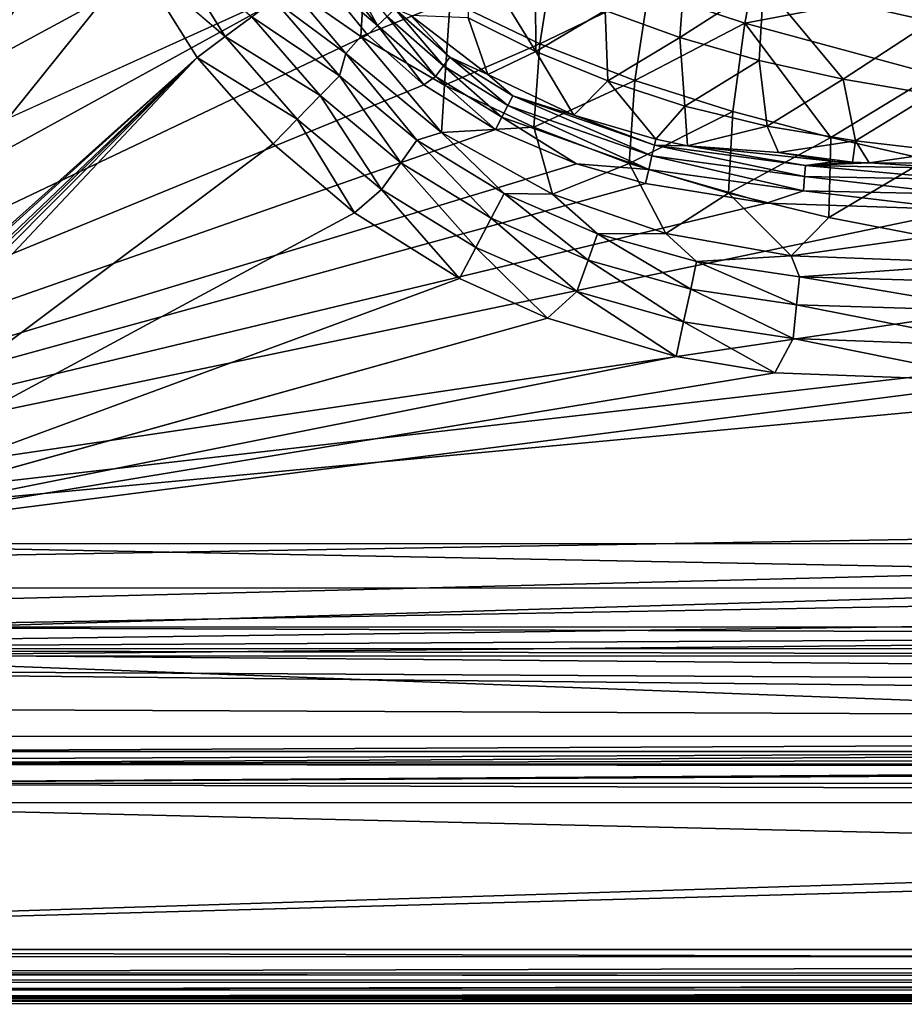
# Model space of a CAD drawing. Extents: x -0.326 to 0.326, y -0.551 to 0.
# Drawn here: x -0.199 to -0.124, y -0.551 to -0.467 of the extents above; entities that cross this region are included whole.
import ezdxf

# ---------------------------------------------------------------- set-up
doc = ezdxf.new("R2010")
doc.units = 0
doc.layers.add('L0_MINERALGUSS', color=7, linetype='CONTINUOUS')

msp = doc.modelspace()

# ---------------------------------------------------------------- linework, layer by layer
at = {"layer": 'L0_MINERALGUSS', "color": 8, "invisible_edges": 8}
for points in [[(-0.180054, -0.450351, 0.116696), (-0.264555, -0.157417, 0.116696), (-0.264435, -0.504761, 0.116696), (-0.180054, -0.450351, 0.116696)], [(-0.199328, -0.300646, 0.096696), (-0.22658, -0.508294, 0.096696), (-0.199357, -0.300116, 0.096696), (-0.199328, -0.300646, 0.096696)], [(-0.199161, -0.348525, 0.096696), (-0.22658, -0.508294, 0.096696), (-0.199328, -0.300646, 0.096696), (-0.199161, -0.348525, 0.096696)], [(-0.198982, -0.396404, 0.096696), (-0.22658, -0.508294, 0.096696), (-0.199161, -0.348525, 0.096696), (-0.198982, -0.396404, 0.096696)], [(-0.198793, -0.417499, 0.096696), (-0.22658, -0.508294, 0.096696), (-0.198982, -0.396404, 0.096696), (-0.198793, -0.417499, 0.096696)], [(-0.197425, -0.436888, 0.096696), (-0.22658, -0.508294, 0.096696), (-0.198793, -0.417499, 0.096696), (-0.197425, -0.436888, 0.096696)], [(-0.193437, -0.453306, 0.096696), (-0.22658, -0.508294, 0.096696), (-0.197425, -0.436888, 0.096696), (-0.193437, -0.453306, 0.096696)], [(-0.177384, -0.457474, 0.116696), (-0.180054, -0.450351, 0.116696), (-0.264435, -0.504761, 0.116696), (-0.177384, -0.457474, 0.116696)], [(-0.192656, -0.455385, 0.096696), (-0.22658, -0.508294, 0.096696), (-0.193437, -0.453306, 0.096696), (-0.192656, -0.455385, 0.096696)], [(-0.189518, -0.462239, 0.096696), (-0.22658, -0.508294, 0.096696), (-0.192656, -0.455385, 0.096696), (-0.189518, -0.462239, 0.096696)], [(-0.173844, -0.463699, 0.116696), (-0.177384, -0.457474, 0.116696), (-0.264435, -0.504761, 0.116696), (-0.173844, -0.463699, 0.116696)], [(-0.136418, -0.459788, 0.057313), (-0.137881, -0.467638, 0.064167), (-0.146044, -0.464927, 0.064317), (-0.136418, -0.459788, 0.057313)], [(-0.120685, -0.46437, 0.058933), (-0.137881, -0.467638, 0.064167), (-0.136418, -0.459788, 0.057313), (-0.120685, -0.46437, 0.058933)], [(-0.122079, -0.467485, 0.084462), (-0.121182, -0.4605, 0.075955), (-0.136275, -0.46427, 0.082367), (-0.122079, -0.467485, 0.084462)], [(-0.181923, -0.468769, 0.096291), (-0.189518, -0.462239, 0.096696), (-0.186862, -0.460839, 0.096278), (-0.181923, -0.468769, 0.096291)], [(-0.179678, -0.467095, 0.095069), (-0.181923, -0.468769, 0.096291), (-0.186862, -0.460839, 0.096278), (-0.179678, -0.467095, 0.095069)], [(-0.161338, -0.467181, 0.106519), (-0.155604, -0.470021, 0.104551), (-0.161209, -0.46089, 0.096314), (-0.161338, -0.467181, 0.106519)], [(-0.155604, -0.470021, 0.104551), (-0.155641, -0.46388, 0.093978), (-0.161209, -0.46089, 0.096314), (-0.155604, -0.470021, 0.104551)], [(-0.16998, -0.461555, 0.078544), (-0.170433, -0.468766, 0.087114), (-0.176478, -0.464547, 0.090603), (-0.16998, -0.461555, 0.078544)], [(-0.16902, -0.467824, 0.116528), (-0.172155, -0.462102, 0.115973), (-0.173096, -0.462736, 0.116524), (-0.16902, -0.467824, 0.116528)], [(-0.16821, -0.467049, 0.11599), (-0.172155, -0.462102, 0.115973), (-0.16902, -0.467824, 0.116528), (-0.16821, -0.467049, 0.11599)], [(-0.170433, -0.468766, 0.087114), (-0.16998, -0.461555, 0.078544), (-0.162856, -0.465742, 0.075478), (-0.170433, -0.468766, 0.087114)], [(-0.154053, -0.461744, 0.065481), (-0.155261, -0.469376, 0.073396), (-0.162856, -0.465742, 0.075478), (-0.154053, -0.461744, 0.065481)], [(-0.146044, -0.464927, 0.064317), (-0.155261, -0.469376, 0.073396), (-0.154053, -0.461744, 0.065481), (-0.146044, -0.464927, 0.064317)], [(-0.14971, -0.466542, 0.092445), (-0.143393, -0.468856, 0.091765), (-0.142885, -0.462222, 0.082397), (-0.14971, -0.466542, 0.092445)], [(-0.143393, -0.468856, 0.091765), (-0.136275, -0.46427, 0.082367), (-0.142885, -0.462222, 0.082397), (-0.143393, -0.468856, 0.091765)], [(-0.184294, -0.470536, 0.096696), (-0.22658, -0.508294, 0.096696), (-0.189518, -0.462239, 0.096696), (-0.184294, -0.470536, 0.096696)], [(-0.181923, -0.468769, 0.096291), (-0.184294, -0.470536, 0.096696), (-0.189518, -0.462239, 0.096696), (-0.181923, -0.468769, 0.096291)], [(-0.16902, -0.467824, 0.116528), (-0.173096, -0.462736, 0.116524), (-0.173844, -0.463699, 0.116696), (-0.16902, -0.467824, 0.116528)], [(-0.169849, -0.468618, 0.116696), (-0.173844, -0.463699, 0.116696), (-0.264976, -0.513832, 0.116696), (-0.169849, -0.468618, 0.116696)], [(-0.173844, -0.463699, 0.116696), (-0.264435, -0.504761, 0.116696), (-0.264976, -0.513832, 0.116696), (-0.173844, -0.463699, 0.116696)], [(-0.16902, -0.467824, 0.116528), (-0.173844, -0.463699, 0.116696), (-0.169849, -0.468618, 0.116696), (-0.16902, -0.467824, 0.116528)], [(-0.155604, -0.470021, 0.104551), (-0.14971, -0.466542, 0.092445), (-0.155641, -0.46388, 0.093978), (-0.155604, -0.470021, 0.104551)], [(-0.176478, -0.464547, 0.090603), (-0.171687, -0.470189, 0.090692), (-0.177789, -0.465685, 0.093124), (-0.176478, -0.464547, 0.090603)], [(-0.176478, -0.464547, 0.090603), (-0.170433, -0.468766, 0.087114), (-0.171687, -0.470189, 0.090692), (-0.176478, -0.464547, 0.090603)], [(-0.136666, -0.470798, 0.091991), (-0.136275, -0.46427, 0.082367), (-0.143393, -0.468856, 0.091765), (-0.136666, -0.470798, 0.091991)], [(-0.120685, -0.46437, 0.058933), (-0.121826, -0.471974, 0.066278), (-0.137881, -0.467638, 0.064167), (-0.120685, -0.46437, 0.058933)], [(-0.129536, -0.472377, 0.09311), (-0.136275, -0.46427, 0.082367), (-0.136666, -0.470798, 0.091991), (-0.129536, -0.472377, 0.09311)], [(-0.129536, -0.472377, 0.09311), (-0.122079, -0.467485, 0.084462), (-0.136275, -0.46427, 0.082367), (-0.129536, -0.472377, 0.09311)], [(-0.146044, -0.464927, 0.064317), (-0.147208, -0.472499, 0.072327), (-0.155261, -0.469376, 0.073396), (-0.146044, -0.464927, 0.064317)], [(-0.147208, -0.472499, 0.072327), (-0.146044, -0.464927, 0.064317), (-0.137881, -0.467638, 0.064167), (-0.147208, -0.472499, 0.072327)], [(-0.172246, -0.472084, 0.093181), (-0.179678, -0.467095, 0.095069), (-0.177789, -0.465685, 0.093124), (-0.172246, -0.472084, 0.093181)], [(-0.177789, -0.465685, 0.093124), (-0.171687, -0.470189, 0.090692), (-0.172246, -0.472084, 0.093181), (-0.177789, -0.465685, 0.093124)], [(-0.170433, -0.468766, 0.087114), (-0.162856, -0.465742, 0.075478), (-0.163326, -0.47287, 0.08438), (-0.170433, -0.468766, 0.087114)], [(-0.163326, -0.47287, 0.08438), (-0.162856, -0.465742, 0.075478), (-0.155261, -0.469376, 0.073396), (-0.163326, -0.47287, 0.08438)], [(-0.173883, -0.473766, 0.095096), (-0.181923, -0.468769, 0.096291), (-0.179678, -0.467095, 0.095069), (-0.173883, -0.473766, 0.095096)], [(-0.172246, -0.472084, 0.093181), (-0.173883, -0.473766, 0.095096), (-0.179678, -0.467095, 0.095069), (-0.172246, -0.472084, 0.093181)], [(-0.164088, -0.472152, 0.116529), (-0.16821, -0.467049, 0.11599), (-0.16902, -0.467824, 0.116528), (-0.164088, -0.472152, 0.116529)], [(-0.163424, -0.471248, 0.115992), (-0.167557, -0.466424, 0.115131), (-0.16821, -0.467049, 0.11599), (-0.163424, -0.471248, 0.115992)], [(-0.163424, -0.471248, 0.115992), (-0.16821, -0.467049, 0.11599), (-0.164088, -0.472152, 0.116529), (-0.163424, -0.471248, 0.115992)], [(-0.16289, -0.47052, 0.115136), (-0.166194, -0.466981, 0.114097), (-0.167557, -0.466424, 0.115131), (-0.16289, -0.47052, 0.115136)], [(-0.16289, -0.47052, 0.115136), (-0.167557, -0.466424, 0.115131), (-0.163424, -0.471248, 0.115992), (-0.16289, -0.47052, 0.115136)], [(-0.166194, -0.466981, 0.114097), (-0.159662, -0.47197, 0.114083), (-0.161338, -0.467181, 0.106519), (-0.166194, -0.466981, 0.114097)], [(-0.16289, -0.47052, 0.115136), (-0.159662, -0.47197, 0.114083), (-0.166194, -0.466981, 0.114097), (-0.16289, -0.47052, 0.115136)], [(-0.159662, -0.47197, 0.114083), (-0.155604, -0.470021, 0.104551), (-0.161338, -0.467181, 0.106519), (-0.159662, -0.47197, 0.114083)], [(-0.155604, -0.470021, 0.104551), (-0.149496, -0.472523, 0.103408), (-0.14971, -0.466542, 0.092445), (-0.155604, -0.470021, 0.104551)], [(-0.149496, -0.472523, 0.103408), (-0.143393, -0.468856, 0.091765), (-0.14971, -0.466542, 0.092445), (-0.149496, -0.472523, 0.103408)], [(-0.165075, -0.472846, 0.116696), (-0.16902, -0.467824, 0.116528), (-0.169849, -0.468618, 0.116696), (-0.165075, -0.472846, 0.116696)], [(-0.164088, -0.472152, 0.116529), (-0.16902, -0.467824, 0.116528), (-0.165075, -0.472846, 0.116696), (-0.164088, -0.472152, 0.116529)], [(-0.147208, -0.472499, 0.072327), (-0.137881, -0.467638, 0.064167), (-0.138907, -0.475122, 0.072316), (-0.147208, -0.472499, 0.072327)], [(-0.13059, -0.477313, 0.073287), (-0.138907, -0.475122, 0.072316), (-0.137881, -0.467638, 0.064167), (-0.13059, -0.477313, 0.073287)], [(-0.13059, -0.477313, 0.073287), (-0.137881, -0.467638, 0.064167), (-0.121826, -0.471974, 0.066278), (-0.13059, -0.477313, 0.073287)], [(-0.122061, -0.473644, 0.09499), (-0.122079, -0.467485, 0.084462), (-0.129536, -0.472377, 0.09311), (-0.122061, -0.473644, 0.09499)], [(-0.165075, -0.472846, 0.116696), (-0.169849, -0.468618, 0.116696), (-0.264976, -0.513832, 0.116696), (-0.165075, -0.472846, 0.116696)], [(-0.175823, -0.47576, 0.096298), (-0.184294, -0.470536, 0.096696), (-0.181923, -0.468769, 0.096291), (-0.175823, -0.47576, 0.096298)], [(-0.173883, -0.473766, 0.095096), (-0.175823, -0.47576, 0.096298), (-0.181923, -0.468769, 0.096291), (-0.173883, -0.473766, 0.095096)], [(-0.171687, -0.470189, 0.090692), (-0.170433, -0.468766, 0.087114), (-0.163594, -0.47689, 0.090668), (-0.171687, -0.470189, 0.090692)], [(-0.163594, -0.47689, 0.090668), (-0.170433, -0.468766, 0.087114), (-0.163326, -0.47287, 0.08438), (-0.163594, -0.47689, 0.090668)], [(-0.149496, -0.472523, 0.103408), (-0.142975, -0.474652, 0.103179), (-0.143393, -0.468856, 0.091765), (-0.149496, -0.472523, 0.103408)], [(-0.142975, -0.474652, 0.103179), (-0.136666, -0.470798, 0.091991), (-0.143393, -0.468856, 0.091765), (-0.142975, -0.474652, 0.103179)], [(-0.163326, -0.47287, 0.08438), (-0.155261, -0.469376, 0.073396), (-0.155778, -0.476434, 0.082567), (-0.163326, -0.47287, 0.08438)], [(-0.155778, -0.476434, 0.082567), (-0.155261, -0.469376, 0.073396), (-0.147208, -0.472499, 0.072327), (-0.155778, -0.476434, 0.082567)], [(-0.184294, -0.470536, 0.096696), (-0.226543, -0.508857, 0.096696), (-0.22658, -0.508294, 0.096696), (-0.184294, -0.470536, 0.096696)], [(-0.184294, -0.470536, 0.096696), (-0.226009, -0.510307, 0.096696), (-0.226543, -0.508857, 0.096696), (-0.184294, -0.470536, 0.096696)], [(-0.184294, -0.470536, 0.096696), (-0.225613, -0.510791, 0.096696), (-0.226009, -0.510307, 0.096696), (-0.184294, -0.470536, 0.096696)], [(-0.184294, -0.470536, 0.096696), (-0.224904, -0.511322, 0.096696), (-0.225613, -0.510791, 0.096696), (-0.184294, -0.470536, 0.096696)], [(-0.184294, -0.470536, 0.096696), (-0.223115, -0.511758, 0.096696), (-0.224904, -0.511322, 0.096696), (-0.184294, -0.470536, 0.096696)], [(-0.177867, -0.47786, 0.096696), (-0.223115, -0.511758, 0.096696), (-0.184294, -0.470536, 0.096696), (-0.177867, -0.47786, 0.096696)], [(-0.175823, -0.47576, 0.096298), (-0.177867, -0.47786, 0.096696), (-0.184294, -0.470536, 0.096696), (-0.175823, -0.47576, 0.096298)], [(-0.172246, -0.472084, 0.093181), (-0.171687, -0.470189, 0.090692), (-0.165677, -0.477553, 0.093169), (-0.172246, -0.472084, 0.093181)], [(-0.165677, -0.477553, 0.093169), (-0.171687, -0.470189, 0.090692), (-0.163594, -0.47689, 0.090668), (-0.165677, -0.477553, 0.093169)], [(-0.157963, -0.474597, 0.115979), (-0.16289, -0.47052, 0.115136), (-0.163424, -0.471248, 0.115992), (-0.157963, -0.474597, 0.115979)], [(-0.157547, -0.473791, 0.115108), (-0.16289, -0.47052, 0.115136), (-0.157963, -0.474597, 0.115979), (-0.157547, -0.473791, 0.115108)], [(-0.16289, -0.47052, 0.115136), (-0.157547, -0.473791, 0.115108), (-0.159662, -0.47197, 0.114083), (-0.16289, -0.47052, 0.115136)], [(-0.159662, -0.47197, 0.114083), (-0.152377, -0.475421, 0.113956), (-0.155604, -0.470021, 0.104551), (-0.159662, -0.47197, 0.114083)], [(-0.152377, -0.475421, 0.113956), (-0.149496, -0.472523, 0.103408), (-0.155604, -0.470021, 0.104551), (-0.152377, -0.475421, 0.113956)], [(-0.158481, -0.475601, 0.116525), (-0.163424, -0.471248, 0.115992), (-0.164088, -0.472152, 0.116529), (-0.158481, -0.475601, 0.116525)], [(-0.157963, -0.474597, 0.115979), (-0.163424, -0.471248, 0.115992), (-0.158481, -0.475601, 0.116525), (-0.157963, -0.474597, 0.115979)], [(-0.135981, -0.476353, 0.103998), (-0.136666, -0.470798, 0.091991), (-0.142975, -0.474652, 0.103179), (-0.135981, -0.476353, 0.103998)], [(-0.135981, -0.476353, 0.103998), (-0.129536, -0.472377, 0.09311), (-0.136666, -0.470798, 0.091991), (-0.135981, -0.476353, 0.103998)], [(-0.167048, -0.479462, 0.09509), (-0.173883, -0.473766, 0.095096), (-0.172246, -0.472084, 0.093181), (-0.167048, -0.479462, 0.09509)], [(-0.165677, -0.477553, 0.093169), (-0.167048, -0.479462, 0.09509), (-0.172246, -0.472084, 0.093181), (-0.165677, -0.477553, 0.093169)], [(-0.15901, -0.476627, 0.116696), (-0.164088, -0.472152, 0.116529), (-0.165075, -0.472846, 0.116696), (-0.15901, -0.476627, 0.116696)], [(-0.158481, -0.475601, 0.116525), (-0.164088, -0.472152, 0.116529), (-0.15901, -0.476627, 0.116696), (-0.158481, -0.475601, 0.116525)], [(-0.157547, -0.473791, 0.115108), (-0.152377, -0.475421, 0.113956), (-0.159662, -0.47197, 0.114083), (-0.157547, -0.473791, 0.115108)], [(-0.122467, -0.479175, 0.075031), (-0.13059, -0.477313, 0.073287), (-0.121826, -0.471974, 0.066278), (-0.122467, -0.479175, 0.075031)], [(-0.15901, -0.476627, 0.116696), (-0.165075, -0.472846, 0.116696), (-0.264976, -0.513832, 0.116696), (-0.15901, -0.476627, 0.116696)], [(-0.163594, -0.47689, 0.090668), (-0.163326, -0.47287, 0.08438), (-0.155778, -0.476434, 0.082567), (-0.163594, -0.47689, 0.090668)], [(-0.155778, -0.476434, 0.082567), (-0.147208, -0.472499, 0.072327), (-0.147696, -0.479506, 0.081736), (-0.155778, -0.476434, 0.082567)], [(-0.152377, -0.475421, 0.113956), (-0.145423, -0.477464, 0.113759), (-0.149496, -0.472523, 0.103408), (-0.152377, -0.475421, 0.113956)], [(-0.145423, -0.477464, 0.113759), (-0.142975, -0.474652, 0.103179), (-0.149496, -0.472523, 0.103408), (-0.145423, -0.477464, 0.113759)], [(-0.147696, -0.479506, 0.081736), (-0.147208, -0.472499, 0.072327), (-0.138907, -0.475122, 0.072316), (-0.147696, -0.479506, 0.081736)], [(-0.128496, -0.477611, 0.105899), (-0.129536, -0.472377, 0.09311), (-0.135981, -0.476353, 0.103998), (-0.128496, -0.477611, 0.105899)], [(-0.128496, -0.477611, 0.105899), (-0.122061, -0.473644, 0.09499), (-0.129536, -0.472377, 0.09311), (-0.128496, -0.477611, 0.105899)], [(-0.168674, -0.481724, 0.096297), (-0.175823, -0.47576, 0.096298), (-0.173883, -0.473766, 0.095096), (-0.168674, -0.481724, 0.096297)], [(-0.167048, -0.479462, 0.09509), (-0.168674, -0.481724, 0.096297), (-0.173883, -0.473766, 0.095096), (-0.167048, -0.479462, 0.09509)], [(-0.145755, -0.478871, 0.115888), (-0.157547, -0.473791, 0.115108), (-0.157963, -0.474597, 0.115979), (-0.145755, -0.478871, 0.115888)], [(-0.145755, -0.478871, 0.115888), (-0.145544, -0.477977, 0.114913), (-0.157547, -0.473791, 0.115108), (-0.145755, -0.478871, 0.115888)], [(-0.157547, -0.473791, 0.115108), (-0.145544, -0.477977, 0.114913), (-0.152377, -0.475421, 0.113956), (-0.157547, -0.473791, 0.115108)], [(-0.120609, -0.478506, 0.108692), (-0.122061, -0.473644, 0.09499), (-0.128496, -0.477611, 0.105899), (-0.120609, -0.478506, 0.108692)], [(-0.146027, -0.480027, 0.116505), (-0.157963, -0.474597, 0.115979), (-0.158481, -0.475601, 0.116525), (-0.146027, -0.480027, 0.116505)], [(-0.145755, -0.478871, 0.115888), (-0.157963, -0.474597, 0.115979), (-0.146027, -0.480027, 0.116505), (-0.145755, -0.478871, 0.115888)], [(-0.145423, -0.477464, 0.113759), (-0.142727, -0.478018, 0.113682), (-0.142975, -0.474652, 0.103179), (-0.145423, -0.477464, 0.113759)], [(-0.142727, -0.478018, 0.113682), (-0.135981, -0.476353, 0.103998), (-0.142975, -0.474652, 0.103179), (-0.142727, -0.478018, 0.113682)], [(-0.145544, -0.477977, 0.114913), (-0.145423, -0.477464, 0.113759), (-0.152377, -0.475421, 0.113956), (-0.145544, -0.477977, 0.114913)], [(-0.139263, -0.482046, 0.08201), (-0.147696, -0.479506, 0.081736), (-0.138907, -0.475122, 0.072316), (-0.139263, -0.482046, 0.08201)], [(-0.139263, -0.482046, 0.08201), (-0.138907, -0.475122, 0.072316), (-0.13059, -0.477313, 0.073287), (-0.139263, -0.482046, 0.08201)], [(-0.170955, -0.483696, 0.096696), (-0.177867, -0.47786, 0.096696), (-0.175823, -0.47576, 0.096298), (-0.170955, -0.483696, 0.096696)], [(-0.168674, -0.481724, 0.096297), (-0.170955, -0.483696, 0.096696), (-0.175823, -0.47576, 0.096298), (-0.168674, -0.481724, 0.096297)], [(-0.152141, -0.479541, 0.116696), (-0.158481, -0.475601, 0.116525), (-0.15901, -0.476627, 0.116696), (-0.152141, -0.479541, 0.116696)], [(-0.146027, -0.480027, 0.116505), (-0.158481, -0.475601, 0.116525), (-0.152141, -0.479541, 0.116696), (-0.146027, -0.480027, 0.116505)], [(-0.142727, -0.478018, 0.113682), (-0.135022, -0.478574, 0.111364), (-0.135981, -0.476353, 0.103998), (-0.142727, -0.478018, 0.113682)], [(-0.135022, -0.478574, 0.111364), (-0.128496, -0.477611, 0.105899), (-0.135981, -0.476353, 0.103998), (-0.135022, -0.478574, 0.111364)], [(-0.152141, -0.479541, 0.116696), (-0.15901, -0.476627, 0.116696), (-0.264976, -0.513832, 0.116696), (-0.152141, -0.479541, 0.116696)], [(-0.165677, -0.477553, 0.093169), (-0.163594, -0.47689, 0.090668), (-0.158273, -0.482071, 0.093114), (-0.165677, -0.477553, 0.093169)], [(-0.163594, -0.47689, 0.090668), (-0.155778, -0.476434, 0.082567), (-0.154172, -0.482126, 0.090549), (-0.163594, -0.47689, 0.090668)], [(-0.158273, -0.482071, 0.093114), (-0.163594, -0.47689, 0.090668), (-0.154172, -0.482126, 0.090549), (-0.158273, -0.482071, 0.093114)], [(-0.154172, -0.482126, 0.090549), (-0.155778, -0.476434, 0.082567), (-0.147696, -0.479506, 0.081736), (-0.154172, -0.482126, 0.090549)], [(-0.170955, -0.483696, 0.096696), (-0.223115, -0.511758, 0.096696), (-0.177867, -0.47786, 0.096696), (-0.170955, -0.483696, 0.096696)], [(-0.159371, -0.484158, 0.095065), (-0.167048, -0.479462, 0.09509), (-0.165677, -0.477553, 0.093169), (-0.159371, -0.484158, 0.095065)], [(-0.158273, -0.482071, 0.093114), (-0.159371, -0.484158, 0.095065), (-0.165677, -0.477553, 0.093169), (-0.158273, -0.482071, 0.093114)], [(-0.145755, -0.478871, 0.115888), (-0.132812, -0.480612, 0.115798), (-0.145544, -0.477977, 0.114913), (-0.145755, -0.478871, 0.115888)], [(-0.145544, -0.477977, 0.114913), (-0.142727, -0.478018, 0.113682), (-0.145423, -0.477464, 0.113759), (-0.145544, -0.477977, 0.114913)], [(-0.132812, -0.480612, 0.115798), (-0.132749, -0.47969, 0.114721), (-0.145544, -0.477977, 0.114913), (-0.132812, -0.480612, 0.115798)], [(-0.145544, -0.477977, 0.114913), (-0.132749, -0.47969, 0.114721), (-0.142727, -0.478018, 0.113682), (-0.145544, -0.477977, 0.114913)], [(-0.142727, -0.478018, 0.113682), (-0.130249, -0.47935, 0.113444), (-0.135022, -0.478574, 0.111364), (-0.142727, -0.478018, 0.113682)], [(-0.132749, -0.47969, 0.114721), (-0.130249, -0.47935, 0.113444), (-0.142727, -0.478018, 0.113682), (-0.132749, -0.47969, 0.114721)], [(-0.130748, -0.484084, 0.083373), (-0.139263, -0.482046, 0.08201), (-0.13059, -0.477313, 0.073287), (-0.130748, -0.484084, 0.083373)], [(-0.128746, -0.479408, 0.113433), (-0.128496, -0.477611, 0.105899), (-0.135022, -0.478574, 0.111364), (-0.128746, -0.479408, 0.113433)], [(-0.130748, -0.484084, 0.083373), (-0.13059, -0.477313, 0.073287), (-0.122467, -0.479175, 0.075031), (-0.130748, -0.484084, 0.083373)], [(-0.128746, -0.479408, 0.113433), (-0.127336, -0.479449, 0.113425), (-0.128496, -0.477611, 0.105899), (-0.128746, -0.479408, 0.113433)], [(-0.127336, -0.479449, 0.113425), (-0.120609, -0.478506, 0.108692), (-0.128496, -0.477611, 0.105899), (-0.127336, -0.479449, 0.113425)], [(-0.132896, -0.481849, 0.116484), (-0.145755, -0.478871, 0.115888), (-0.146027, -0.480027, 0.116505), (-0.132896, -0.481849, 0.116484)], [(-0.132812, -0.480612, 0.115798), (-0.145755, -0.478871, 0.115888), (-0.132896, -0.481849, 0.116484), (-0.132812, -0.480612, 0.115798)], [(-0.130249, -0.47935, 0.113444), (-0.128746, -0.479408, 0.113433), (-0.135022, -0.478574, 0.111364), (-0.130249, -0.47935, 0.113444)], [(-0.127336, -0.479449, 0.113425), (-0.119807, -0.479512, 0.113411), (-0.120609, -0.478506, 0.108692), (-0.127336, -0.479449, 0.113425)], [(-0.146308, -0.481218, 0.116696), (-0.152141, -0.479541, 0.116696), (-0.264976, -0.513832, 0.116696), (-0.146308, -0.481218, 0.116696)], [(-0.160676, -0.48664, 0.09629), (-0.168674, -0.481724, 0.096297), (-0.167048, -0.479462, 0.09509), (-0.160676, -0.48664, 0.09629)], [(-0.159371, -0.484158, 0.095065), (-0.160676, -0.48664, 0.09629), (-0.167048, -0.479462, 0.09509), (-0.159371, -0.484158, 0.095065)], [(-0.154172, -0.482126, 0.090549), (-0.147696, -0.479506, 0.081736), (-0.144566, -0.485464, 0.090429), (-0.154172, -0.482126, 0.090549)], [(-0.146027, -0.480027, 0.116505), (-0.152141, -0.479541, 0.116696), (-0.146308, -0.481218, 0.116696), (-0.146027, -0.480027, 0.116505)], [(-0.144566, -0.485464, 0.090429), (-0.147696, -0.479506, 0.081736), (-0.139263, -0.482046, 0.08201), (-0.144566, -0.485464, 0.090429)], [(-0.132812, -0.480612, 0.115798), (-0.119432, -0.480885, 0.115767), (-0.132749, -0.47969, 0.114721), (-0.132812, -0.480612, 0.115798)], [(-0.132749, -0.47969, 0.114721), (-0.128746, -0.479408, 0.113433), (-0.130249, -0.47935, 0.113444), (-0.132749, -0.47969, 0.114721)], [(-0.132749, -0.47969, 0.114721), (-0.127336, -0.479449, 0.113425), (-0.128746, -0.479408, 0.113433), (-0.132749, -0.47969, 0.114721)], [(-0.132749, -0.47969, 0.114721), (-0.119432, -0.479962, 0.114658), (-0.127336, -0.479449, 0.113425), (-0.132749, -0.47969, 0.114721)], [(-0.119432, -0.480885, 0.115767), (-0.119432, -0.479962, 0.114658), (-0.132749, -0.47969, 0.114721), (-0.119432, -0.480885, 0.115767)], [(-0.12243, -0.485727, 0.085618), (-0.130748, -0.484084, 0.083373), (-0.122467, -0.479175, 0.075031), (-0.12243, -0.485727, 0.085618)], [(-0.119432, -0.479962, 0.114658), (-0.119807, -0.479512, 0.113411), (-0.127336, -0.479449, 0.113425), (-0.119432, -0.479962, 0.114658)], [(-0.136041, -0.48288, 0.116696), (-0.146027, -0.480027, 0.116505), (-0.146308, -0.481218, 0.116696), (-0.136041, -0.48288, 0.116696)], [(-0.132896, -0.481849, 0.116484), (-0.146027, -0.480027, 0.116505), (-0.136041, -0.48288, 0.116696), (-0.132896, -0.481849, 0.116484)], [(-0.136041, -0.48288, 0.116696), (-0.146308, -0.481218, 0.116696), (-0.264976, -0.513832, 0.116696), (-0.136041, -0.48288, 0.116696)], [(-0.119432, -0.482141, 0.116477), (-0.132812, -0.480612, 0.115798), (-0.132896, -0.481849, 0.116484), (-0.119432, -0.482141, 0.116477)], [(-0.119432, -0.482141, 0.116477), (-0.119432, -0.480885, 0.115767), (-0.132812, -0.480612, 0.115798), (-0.119432, -0.482141, 0.116477)], [(-0.162053, -0.48926, 0.096696), (-0.170955, -0.483696, 0.096696), (-0.168674, -0.481724, 0.096297), (-0.162053, -0.48926, 0.096696)], [(-0.160676, -0.48664, 0.09629), (-0.162053, -0.48926, 0.096696), (-0.168674, -0.481724, 0.096297), (-0.160676, -0.48664, 0.09629)], [(-0.15117, -0.48772, 0.095037), (-0.159371, -0.484158, 0.095065), (-0.158273, -0.482071, 0.093114), (-0.15117, -0.48772, 0.095037)], [(-0.158273, -0.482071, 0.093114), (-0.154172, -0.482126, 0.090549), (-0.150367, -0.485493, 0.093055), (-0.158273, -0.482071, 0.093114)], [(-0.150367, -0.485493, 0.093055), (-0.15117, -0.48772, 0.095037), (-0.158273, -0.482071, 0.093114), (-0.150367, -0.485493, 0.093055)], [(-0.150367, -0.485493, 0.093055), (-0.154172, -0.482126, 0.090549), (-0.144566, -0.485464, 0.090429), (-0.150367, -0.485493, 0.093055)], [(-0.144566, -0.485464, 0.090429), (-0.139263, -0.482046, 0.08201), (-0.133954, -0.487346, 0.0903), (-0.144566, -0.485464, 0.090429)], [(-0.133954, -0.487346, 0.0903), (-0.139263, -0.482046, 0.08201), (-0.130748, -0.484084, 0.083373), (-0.133954, -0.487346, 0.0903)], [(-0.119431, -0.483448, 0.116696), (-0.132896, -0.481849, 0.116484), (-0.136041, -0.48288, 0.116696), (-0.119431, -0.483448, 0.116696)], [(-0.119431, -0.483448, 0.116696), (-0.119432, -0.482141, 0.116477), (-0.132896, -0.481849, 0.116484), (-0.119431, -0.483448, 0.116696)], [(-0.119431, -0.483448, 0.116696), (-0.136041, -0.48288, 0.116696), (-0.264976, -0.513832, 0.116696), (-0.119431, -0.483448, 0.116696)], [(0.264783, -0.504579, 0.116696), (0.059966, -0.483388, 0.116696), (-0.264976, -0.513832, 0.116696), (0.264783, -0.504579, 0.116696)], [(0.059966, -0.483388, 0.116696), (0.000167, -0.483411, 0.116696), (-0.264976, -0.513832, 0.116696), (0.059966, -0.483388, 0.116696)], [(0.000167, -0.483411, 0.116696), (-0.059632, -0.48343, 0.116696), (-0.264976, -0.513832, 0.116696), (0.000167, -0.483411, 0.116696)], [(-0.059632, -0.48343, 0.116696), (-0.119431, -0.483448, 0.116696), (-0.264976, -0.513832, 0.116696), (-0.059632, -0.48343, 0.116696)], [(-0.162053, -0.48926, 0.096696), (-0.223115, -0.511758, 0.096696), (-0.170955, -0.483696, 0.096696), (-0.162053, -0.48926, 0.096696)], [(-0.152127, -0.490377, 0.096283), (-0.160676, -0.48664, 0.09629), (-0.159371, -0.484158, 0.095065), (-0.152127, -0.490377, 0.096283)], [(-0.15117, -0.48772, 0.095037), (-0.152127, -0.490377, 0.096283), (-0.159371, -0.484158, 0.095065), (-0.15117, -0.48772, 0.095037)], [(-0.133954, -0.487346, 0.0903), (-0.130748, -0.484084, 0.083373), (-0.12243, -0.485727, 0.085618), (-0.133954, -0.487346, 0.0903)], [(-0.142468, -0.490155, 0.095008), (-0.15117, -0.48772, 0.095037), (-0.150367, -0.485493, 0.093055), (-0.142468, -0.490155, 0.095008)], [(-0.150367, -0.485493, 0.093055), (-0.144566, -0.485464, 0.090429), (-0.141966, -0.487834, 0.092993), (-0.150367, -0.485493, 0.093055)], [(-0.141966, -0.487834, 0.092993), (-0.142468, -0.490155, 0.095008), (-0.150367, -0.485493, 0.093055), (-0.141966, -0.487834, 0.092993)], [(-0.141966, -0.487834, 0.092993), (-0.144566, -0.485464, 0.090429), (-0.133954, -0.487346, 0.0903), (-0.141966, -0.487834, 0.092993)], [(-0.133954, -0.487346, 0.0903), (-0.12243, -0.485727, 0.085618), (-0.116752, -0.487971, 0.090175), (-0.133954, -0.487346, 0.0903)], [(-0.154618, -0.492633, 0.096696), (-0.162053, -0.48926, 0.096696), (-0.160676, -0.48664, 0.09629), (-0.154618, -0.492633, 0.096696)], [(-0.152127, -0.490377, 0.096283), (-0.154618, -0.492633, 0.096696), (-0.160676, -0.48664, 0.09629), (-0.152127, -0.490377, 0.096283)], [(-0.14307, -0.492935, 0.096276), (-0.152127, -0.490377, 0.096283), (-0.15117, -0.48772, 0.095037), (-0.14307, -0.492935, 0.096276)], [(-0.142468, -0.490155, 0.095008), (-0.14307, -0.492935, 0.096276), (-0.15117, -0.48772, 0.095037), (-0.142468, -0.490155, 0.095008)], [(-0.133501, -0.491504, 0.094977), (-0.142468, -0.490155, 0.095008), (-0.141966, -0.487834, 0.092993), (-0.133501, -0.491504, 0.094977)], [(-0.141966, -0.487834, 0.092993), (-0.133954, -0.487346, 0.0903), (-0.133261, -0.489133, 0.092929), (-0.141966, -0.487834, 0.092993)], [(-0.133261, -0.489133, 0.092929), (-0.133501, -0.491504, 0.094977), (-0.141966, -0.487834, 0.092993), (-0.133261, -0.489133, 0.092929)], [(-0.133261, -0.489133, 0.092929), (-0.133954, -0.487346, 0.0903), (-0.116752, -0.487971, 0.090175), (-0.133261, -0.489133, 0.092929)], [(-0.133261, -0.489133, 0.092929), (-0.116752, -0.487971, 0.090175), (-0.115556, -0.489624, 0.092804), (-0.133261, -0.489133, 0.092929)], [(-0.154618, -0.492633, 0.096696), (-0.223115, -0.511758, 0.096696), (-0.162053, -0.48926, 0.096696), (-0.154618, -0.492633, 0.096696)], [(-0.115558, -0.492061, 0.094943), (-0.133501, -0.491504, 0.094977), (-0.133261, -0.489133, 0.092929), (-0.115558, -0.492061, 0.094943)], [(-0.115556, -0.489624, 0.092804), (-0.115558, -0.492061, 0.094943), (-0.133261, -0.489133, 0.092929), (-0.115556, -0.489624, 0.092804)], [(-0.143706, -0.49588, 0.096696), (-0.154618, -0.492633, 0.096696), (-0.152127, -0.490377, 0.096283), (-0.143706, -0.49588, 0.096696)], [(-0.14307, -0.492935, 0.096276), (-0.143706, -0.49588, 0.096696), (-0.152127, -0.490377, 0.096283), (-0.14307, -0.492935, 0.096276)], [(-0.13379, -0.494355, 0.096268), (-0.14307, -0.492935, 0.096276), (-0.142468, -0.490155, 0.095008), (-0.13379, -0.494355, 0.096268)], [(-0.133501, -0.491504, 0.094977), (-0.13379, -0.494355, 0.096268), (-0.142468, -0.490155, 0.095008), (-0.133501, -0.491504, 0.094977)], [(-0.115562, -0.495015, 0.096278), (-0.13379, -0.494355, 0.096268), (-0.133501, -0.491504, 0.094977), (-0.115562, -0.495015, 0.096278)], [(-0.115558, -0.492061, 0.094943), (-0.115562, -0.495015, 0.096278), (-0.133501, -0.491504, 0.094977), (-0.115558, -0.492061, 0.094943)], [(-0.143706, -0.49588, 0.096696), (-0.223115, -0.511758, 0.096696), (-0.154618, -0.492633, 0.096696), (-0.143706, -0.49588, 0.096696)], [(-0.135341, -0.497244, 0.096696), (-0.143706, -0.49588, 0.096696), (-0.14307, -0.492935, 0.096276), (-0.135341, -0.497244, 0.096696)], [(-0.13379, -0.494355, 0.096268), (-0.135341, -0.497244, 0.096696), (-0.14307, -0.492935, 0.096276), (-0.13379, -0.494355, 0.096268)], [(-0.115565, -0.498019, 0.096696), (-0.135341, -0.497244, 0.096696), (-0.13379, -0.494355, 0.096268), (-0.115565, -0.498019, 0.096696)], [(-0.115562, -0.495015, 0.096278), (-0.115565, -0.498019, 0.096696), (-0.13379, -0.494355, 0.096268), (-0.115562, -0.495015, 0.096278)], [(-0.135341, -0.497244, 0.096696), (-0.223115, -0.511758, 0.096696), (-0.143706, -0.49588, 0.096696), (-0.135341, -0.497244, 0.096696)], [(-0.115565, -0.498019, 0.096696), (-0.223115, -0.511758, 0.096696), (-0.135341, -0.497244, 0.096696), (-0.115565, -0.498019, 0.096696)], [(-0.0327, -0.511692, 0.096696), (-0.223115, -0.511758, 0.096696), (-0.115565, -0.498019, 0.096696), (-0.0327, -0.511692, 0.096696)], [(0.264783, -0.504579, 0.116696), (-0.266156, -0.51805, 0.116696), (-0.267392, -0.520678, 0.116696), (0.264783, -0.504579, 0.116696)], [(0.26533, -0.513648, 0.116696), (0.264783, -0.504579, 0.116696), (-0.267392, -0.520678, 0.116696), (0.26533, -0.513648, 0.116696)], [(0.264783, -0.504579, 0.116696), (-0.264976, -0.513832, 0.116696), (-0.266156, -0.51805, 0.116696), (0.264783, -0.504579, 0.116696)], [(-0.032699, -0.515454, 0.096033), (-0.223115, -0.511758, 0.096696), (-0.0327, -0.511692, 0.096696), (-0.032699, -0.515454, 0.096033)], [(-0.032699, -0.515454, 0.096033), (-0.223114, -0.51552, 0.096033), (-0.223115, -0.511758, 0.096696), (-0.032699, -0.515454, 0.096033)], [(0.266514, -0.517866, 0.116696), (0.26533, -0.513648, 0.116696), (-0.267392, -0.520678, 0.116696), (0.266514, -0.517866, 0.116696)], [(-0.032699, -0.515454, 0.096033), (-0.223113, -0.518828, 0.094122), (-0.223114, -0.51552, 0.096033), (-0.032699, -0.515454, 0.096033)], [(-0.032698, -0.518762, 0.094122), (-0.223113, -0.518828, 0.094122), (-0.032699, -0.515454, 0.096033), (-0.032698, -0.518762, 0.094122)], [(0.267752, -0.520494, 0.116696), (0.266514, -0.517866, 0.116696), (-0.267392, -0.520678, 0.116696), (0.267752, -0.520494, 0.116696)], [(-0.032698, -0.519493, 0.093451), (-0.223113, -0.518828, 0.094122), (-0.032698, -0.518762, 0.094122), (-0.032698, -0.519493, 0.093451)], [(-0.223113, -0.518828, 0.094122), (-0.032698, -0.519493, 0.093451), (-0.223112, -0.521284, 0.091196), (-0.223113, -0.518828, 0.094122)], [(-0.032698, -0.519493, 0.093451), (-0.032697, -0.521218, 0.091196), (-0.223112, -0.521284, 0.091196), (-0.032698, -0.519493, 0.093451)], [(0.26872, -0.522045, 0.116696), (0.267752, -0.520494, 0.116696), (-0.267392, -0.520678, 0.116696), (0.26872, -0.522045, 0.116696)], [(0.271562, -0.525319, 0.116696), (-0.267392, -0.520678, 0.116696), (-0.26836, -0.522231, 0.116696), (0.271562, -0.525319, 0.116696)], [(0.271562, -0.525319, 0.116696), (0.26872, -0.522045, 0.116696), (-0.267392, -0.520678, 0.116696), (0.271562, -0.525319, 0.116696)], [(-0.223112, -0.521284, 0.091196), (-0.031601, -0.528435, 0.078696), (-0.231192, -0.52937, 0.077196), (-0.223112, -0.521284, 0.091196)], [(-0.032697, -0.521218, 0.091196), (-0.031601, -0.528435, 0.078696), (-0.223112, -0.521284, 0.091196), (-0.032697, -0.521218, 0.091196)], [(0.275058, -0.527905, 0.116696), (-0.26836, -0.522231, 0.116696), (-0.2712, -0.525507, 0.116696), (0.275058, -0.527905, 0.116696)], [(0.275058, -0.527905, 0.116696), (0.271562, -0.525319, 0.116696), (-0.26836, -0.522231, 0.116696), (0.275058, -0.527905, 0.116696)], [(0.275058, -0.527905, 0.116696), (-0.2712, -0.525507, 0.116696), (-0.274694, -0.528095, 0.116696), (0.275058, -0.527905, 0.116696)], [(0.280323, -0.53009, 0.116696), (0.275058, -0.527905, 0.116696), (-0.304883, -0.546174, 0.116696), (0.280323, -0.53009, 0.116696)], [(0.275058, -0.527905, 0.116696), (-0.279957, -0.530284, 0.116696), (-0.304883, -0.546174, 0.116696), (0.275058, -0.527905, 0.116696)], [(0.275058, -0.527905, 0.116696), (-0.274694, -0.528095, 0.116696), (-0.279957, -0.530284, 0.116696), (0.275058, -0.527905, 0.116696)], [(-0.031601, -0.528435, 0.078696), (-0.028724, -0.5293, 0.077196), (-0.231192, -0.52937, 0.077196), (-0.031601, -0.528435, 0.078696)], [(-0.028724, -0.5293, 0.077196), (-0.231192, -0.53042, 0.075922), (-0.231192, -0.52937, 0.077196), (-0.028724, -0.5293, 0.077196)], [(-0.028724, -0.5293, 0.077196), (-0.026725, -0.529889, 0.076377), (-0.231192, -0.53042, 0.075922), (-0.028724, -0.5293, 0.077196)], [(0.305261, -0.545964, 0.116696), (0.280323, -0.53009, 0.116696), (-0.304883, -0.546174, 0.116696), (0.305261, -0.545964, 0.116696)], [(-0.024832, -0.530384, 0.075891), (-0.231192, -0.53042, 0.075922), (-0.026725, -0.529889, 0.076377), (-0.024832, -0.530384, 0.075891)], [(-0.022372, -0.530628, 0.075696), (-0.231192, -0.53042, 0.075922), (-0.024832, -0.530384, 0.075891), (-0.022372, -0.530628, 0.075696)], [(-0.022372, -0.530628, 0.075696), (-0.231191, -0.532072, 0.074968), (-0.231192, -0.53042, 0.075922), (-0.022372, -0.530628, 0.075696)], [(0.022738, -0.530612, 0.075696), (-0.231191, -0.532072, 0.074968), (-0.022372, -0.530628, 0.075696), (0.022738, -0.530612, 0.075696)], [(0.231559, -0.531912, 0.074968), (-0.231191, -0.532072, 0.074968), (0.022738, -0.530612, 0.075696), (0.231559, -0.531912, 0.074968)], [(0.231559, -0.53354, 0.074696), (-0.231191, -0.532072, 0.074968), (0.231559, -0.531912, 0.074968), (0.231559, -0.53354, 0.074696)], [(0.231559, -0.53354, 0.074696), (-0.231191, -0.5337, 0.074696), (-0.231191, -0.532072, 0.074968), (0.231559, -0.53354, 0.074696)], [(0.305854, -0.546557, 0.074696), (-0.305476, -0.546769, 0.074696), (-0.231191, -0.5337, 0.074696), (0.305854, -0.546557, 0.074696)], [(0.305854, -0.546557, 0.074696), (-0.231191, -0.5337, 0.074696), (0.231559, -0.53354, 0.074696), (0.305854, -0.546557, 0.074696)], [(0.305261, -0.547944, 0.116172), (0.305261, -0.545964, 0.116696), (-0.304883, -0.546174, 0.116696), (0.305261, -0.547944, 0.116172)], [(0.305261, -0.547944, 0.116172), (-0.304883, -0.546174, 0.116696), (-0.304883, -0.548154, 0.116172), (0.305261, -0.547944, 0.116172)], [(0.305854, -0.546557, 0.074696), (-0.305476, -0.548228, 0.074972), (-0.305476, -0.546769, 0.074696), (0.305854, -0.546557, 0.074696)], [(0.305854, -0.548557, 0.075232), (-0.305476, -0.548228, 0.074972), (0.305854, -0.546557, 0.074696), (0.305854, -0.548557, 0.075232)], [(0.305262, -0.548754, 0.115563), (0.305261, -0.547944, 0.116172), (-0.304883, -0.548154, 0.116172), (0.305262, -0.548754, 0.115563)], [(0.305262, -0.548754, 0.115563), (-0.304883, -0.548154, 0.116172), (-0.304882, -0.548964, 0.115563), (0.305262, -0.548754, 0.115563)], [(0.305854, -0.548557, 0.075232), (-0.305476, -0.548769, 0.075232), (-0.305476, -0.548228, 0.074972), (0.305854, -0.548557, 0.075232)], [(0.305854, -0.548557, 0.075232), (-0.305475, -0.549608, 0.075878), (-0.305476, -0.548769, 0.075232), (0.305854, -0.548557, 0.075232)], [(0.305855, -0.549396, 0.075878), (-0.305475, -0.549608, 0.075878), (0.305854, -0.548557, 0.075232), (0.305855, -0.549396, 0.075878)], [(0.305262, -0.548754, 0.115563), (-0.304882, -0.549615, 0.114736), (0.305262, -0.549405, 0.114736), (0.305262, -0.548754, 0.115563)], [(0.305262, -0.548754, 0.115563), (-0.304882, -0.548964, 0.115563), (-0.304882, -0.549615, 0.114736), (0.305262, -0.548754, 0.115563)], [(-0.305475, -0.550233, 0.076696), (-0.305475, -0.549608, 0.075878), (0.305855, -0.549396, 0.075878), (-0.305475, -0.550233, 0.076696)], [(0.305855, -0.550021, 0.076696), (-0.305475, -0.550233, 0.076696), (0.305855, -0.549396, 0.075878), (0.305855, -0.550021, 0.076696)], [(0.305262, -0.549405, 0.114736), (-0.304882, -0.550174, 0.112766), (0.305262, -0.549964, 0.112766), (0.305262, -0.549405, 0.114736)], [(0.305262, -0.549405, 0.114736), (-0.304882, -0.549615, 0.114736), (-0.304882, -0.550174, 0.112766), (0.305262, -0.549405, 0.114736)], [(-0.305475, -0.550504, 0.077265), (-0.305475, -0.550233, 0.076696), (0.305855, -0.550021, 0.076696), (-0.305475, -0.550504, 0.077265)], [(0.305855, -0.550292, 0.077265), (-0.305475, -0.550504, 0.077265), (0.305855, -0.550021, 0.076696), (0.305855, -0.550292, 0.077265)], [(-0.304882, -0.550174, 0.112766), (-0.305475, -0.550768, 0.078766), (0.305855, -0.550556, 0.078766), (-0.304882, -0.550174, 0.112766)], [(0.305855, -0.550557, 0.078696), (-0.305475, -0.550504, 0.077265), (0.305855, -0.550292, 0.077265), (0.305855, -0.550557, 0.078696)], [(0.305855, -0.550557, 0.078696), (-0.305475, -0.550769, 0.078696), (-0.305475, -0.550504, 0.077265), (0.305855, -0.550557, 0.078696)], [(0.305855, -0.550556, 0.078766), (-0.305475, -0.550769, 0.078696), (0.305855, -0.550557, 0.078696), (0.305855, -0.550556, 0.078766)], [(0.305855, -0.550556, 0.078766), (-0.305475, -0.550768, 0.078766), (-0.305475, -0.550769, 0.078696), (0.305855, -0.550556, 0.078766)], [(0.305262, -0.549964, 0.112766), (-0.304882, -0.550174, 0.112766), (0.305855, -0.550556, 0.078766), (0.305262, -0.549964, 0.112766)]]:
    msp.add_3dface(points, dxfattribs=at)

doc.saveas('drawing.dxf')
